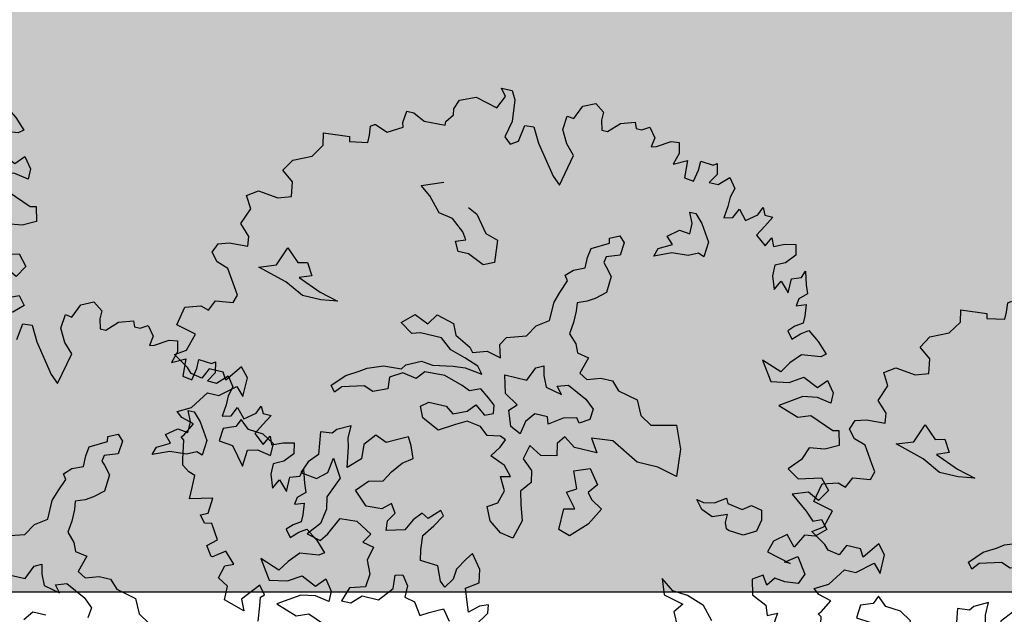
# Model space of a CAD drawing. Units: metres. Extents: x 1321 to 2593, y 364 to 646.
# Drawn here: x 2213 to 2221, y 404 to 408 of the extents above; entities that cross this region are included whole.
import ezdxf

# ---------------------------------------------------------------- set-up
doc = ezdxf.new("R2010")
doc.units = ezdxf.units.M
for name, color, linetype in [('BLUE', 5, 'Continuous'), ('G', 76, 'Continuous'), ('G1', 112, 'Continuous'), ('G3', 71, 'Continuous'), ('roads', 7, 'Continuous')]:
    doc.layers.add(name, color=color, linetype=linetype)

# ---------------------------------------------------------------- blocks, each defined once
blk = doc.blocks.new('TREE-2')
at = {"layer": 'G1'}
for p, q in [((6.142, -0.054), (6.231, 0.158)), ((6.231, 0.158), (6.412, 0.246)), ((6.412, 0.246), (6.557, 0.143)), ((4.981, 0.143), (5.142, 0.143)), ((5.069, 0.034), (4.981, 0.143)), ((4.981, -0.163), (5.069, 0.034)), ((5.142, 0.143), (5.214, 0.018)), ((5.214, 0.018), (5.251, -0.309)), ((6.557, 0.143), (6.557, 0.018)), ((6.557, 0.018), (6.593, -0.127)), ((6.682, -0.127), (6.842, 0.034)), ((6.842, 0.034), (7.055, 0.106)), ((7.055, 0.106), (7.091, 0.018)), ((7.091, 0.018), (7.179, 0.018)), ((7.179, 0.018), (7.288, 0.086)), ((7.288, 0.086), (7.397, -0.054)), ((4.405, -0.179), (4.639, -0.075)), ((4.639, -0.075), (4.981, -0.163)), ((6.018, -0.252), (6.039, -0.039)), ((6.039, -0.039), (6.142, -0.054)), ((6.593, -0.127), (6.682, -0.127)), ((7.397, -0.054), (7.376, -0.2)), ((7.449, -0.179), (7.646, -0.054)), ((7.646, -0.054), (7.77, -0.039)), ((7.77, -0.039), (7.807, -0.2)), ((4.354, -0.324), (4.405, -0.179)), ((6.127, -0.449), (6.018, -0.252)), ((7.376, -0.2), (7.449, -0.179)), ((7.807, -0.2), (7.755, -0.376)), ((7.755, -0.376), (7.952, -0.272)), ((7.952, -0.272), (7.967, -0.537)), ((8.149, -0.236), (8.346, -0.252)), ((8.149, -0.376), (8.149, -0.236)), ((8.346, -0.252), (8.398, -0.215)), ((8.398, -0.215), (8.434, -0.376)), ((4.281, -0.537), (4.369, -0.412)), ((4.369, -0.412), (4.354, -0.324)), ((5.251, -0.309), (5.194, -0.558)), ((5.411, -0.573), (5.448, -0.324)), ((5.448, -0.324), (5.588, -0.309)), ((5.588, -0.309), (5.712, -0.537)), ((8.113, -0.558), (8.149, -0.376)), ((8.434, -0.376), (8.346, -0.521)), ((8.486, -0.521), (8.631, -0.376)), ((8.631, -0.376), (8.74, -0.521)), ((3.654, -0.703), (3.674, -0.521)), ((3.674, -0.521), (3.783, -0.521)), ((3.783, -0.521), (3.96, -0.609)), ((4.281, -0.594), (4.281, -0.537)), ((5.194, -0.558), (5.302, -0.646)), ((5.302, -0.646), (5.411, -0.573)), ((5.712, -0.537), (6.039, -0.967)), ((6.267, -0.594), (6.127, -0.449)), ((7.967, -0.537), (8.113, -0.558)), ((8.346, -0.521), (8.486, -0.521)), ((8.74, -0.521), (8.704, -0.666)), ((3.674, -0.77), (3.654, -0.703)), ((3.96, -0.609), (4.281, -0.594)), ((6.163, -1.076), (6.267, -0.594)), ((8.704, -0.666), (8.704, -0.807)), ((9.17, -0.827), (9.222, -0.703)), ((9.222, -0.703), (9.274, -0.807)), ((3.192, -0.864), (3.244, -0.827)), ((3.208, -1.004), (3.192, -0.864)), ((3.244, -0.827), (3.26, -0.827)), ((3.26, -0.827), (3.457, -0.895)), ((3.457, -0.895), (3.674, -0.77)), ((8.704, -0.807), (8.683, -0.988)), ((8.813, -0.952), (8.88, -0.807)), ((8.88, -0.807), (9.01, -0.952)), ((9.01, -0.952), (9.17, -0.827)), ((9.274, -0.807), (9.398, -0.807)), ((9.398, -0.807), (9.31, -0.967)), ((3.208, -1.113), (3.208, -1.004)), ((6.039, -0.967), (6.163, -1.076)), ((8.166, -1.022), (8.258, -1.022)), ((8.239, -1.18), (8.166, -1.022)), ((8.258, -1.022), (8.382, -1.147)), ((8.683, -0.988), (8.813, -0.952)), ((9.31, -0.967), (9.222, -1.128)), ((2.529, -1.128), (2.923, -1.092)), ((2.565, -1.31), (2.529, -1.128)), ((2.923, -1.092), (2.938, -1.164)), ((2.938, -1.164), (3.208, -1.113)), ((8.239, -1.342), (8.239, -1.18)), ((8.382, -1.147), (8.544, -1.397)), ((9.222, -1.128), (9.383, -1.258)), ((9.383, -1.258), (9.456, -1.113)), ((9.456, -1.113), (9.507, -1.237)), ((9.507, -1.237), (9.668, -1.164)), ((9.668, -1.164), (9.829, -1.128)), ((9.829, -1.128), (9.865, -1.289)), ((2.44, -1.507), (2.565, -1.31)), ((7.916, -1.451), (8.078, -1.323)), ((8.078, -1.323), (8.239, -1.342)), ((9.865, -1.289), (9.741, -1.434)), ((4.139, -1.558), (4.461, -1.433)), ((8.023, -1.558), (7.916, -1.451)), ((8.544, -1.397), (8.526, -1.628)), ((9.741, -1.434), (9.595, -1.507)), ((2.171, -1.631), (2.44, -1.507)), ((4.3, -1.683), (4.139, -1.558)), ((7.079, -1.68), (7.222, -1.61)), ((7.222, -1.61), (7.31, -1.698)), ((7.828, -1.665), (8.023, -1.558)), ((8.434, -1.595), (8.291, -1.665)), ((8.526, -1.628), (8.434, -1.595)), ((9.595, -1.507), (9.595, -1.668)), ((9.886, -1.647), (10.026, -1.595)), ((10.026, -1.595), (10.062, -1.486)), ((10.062, -1.486), (10.119, -1.683)), ((2.062, -1.813), (2.171, -1.631)), ((4.498, -1.896), (4.3, -1.683)), ((4.909, -1.72), (5.053, -1.79)), ((6.844, -1.896), (7.094, -1.753)), ((7.094, -1.753), (7.079, -1.68)), ((7.31, -1.698), (7.292, -1.896)), ((7.791, -1.79), (7.828, -1.665)), ((8.041, -1.683), (7.791, -1.79)), ((8.291, -1.665), (8.041, -1.683)), ((9.595, -1.668), (9.668, -1.865)), ((9.668, -1.865), (9.741, -1.719)), ((9.741, -1.719), (9.886, -1.865)), ((9.886, -1.865), (9.886, -1.647)), ((10.119, -1.683), (10.171, -1.813)), ((2.243, -1.953), (2.062, -1.813)), ((4.711, -1.933), (4.498, -1.896)), ((5.053, -1.79), (5.251, -2.04)), ((6.826, -2.04), (6.844, -1.896)), ((7.292, -1.896), (7.094, -1.966)), ((10.062, -1.917), (10.047, -2.025)), ((10.171, -1.813), (10.062, -1.917)), ((2.28, -2.171), (2.243, -1.953)), ((4.909, -2.095), (4.711, -1.933)), ((5.251, -2.04), (5.446, -2.095)), ((6.826, -2.201), (6.826, -2.04)), ((7.094, -1.966), (7.079, -2.058)), ((7.079, -2.058), (7.13, -2.11)), ((10.047, -2.025), (10.187, -1.974)), ((10.187, -1.974), (10.207, -2.15)), ((1.616, -2.311), (1.777, -2.202)), ((1.777, -2.202), (2.083, -2.238)), ((2.083, -2.238), (2.28, -2.171)), ((4.836, -2.256), (4.979, -2.201)), ((4.979, -2.201), (4.909, -2.095)), ((5.446, -2.095), (5.482, -2.436)), ((6.664, -2.271), (6.826, -2.201)), ((7.13, -2.11), (7.237, -2.235)), ((10.207, -2.15), (10.207, -2.259)), ((1.725, -2.492), (1.616, -2.311)), ((4.909, -2.399), (4.836, -2.256)), ((6.558, -2.378), (6.664, -2.271)), ((7.237, -2.235), (7.222, -2.488)), ((10.098, -2.331), (10.01, -2.42)), ((10.207, -2.259), (10.098, -2.331)), ((10.207, -2.42), (10.316, -2.347)), ((10.316, -2.347), (10.492, -2.472)), ((1.632, -2.741), (1.725, -2.492)), ((5.071, -2.399), (4.909, -2.399)), ((5.321, -2.506), (5.071, -2.399)), ((5.482, -2.436), (5.321, -2.506)), ((6.539, -2.646), (6.612, -2.451)), ((6.612, -2.451), (6.558, -2.378)), ((7.222, -2.488), (7.079, -2.613)), ((10.01, -2.42), (10.098, -2.529)), ((10.098, -2.529), (10.207, -2.42)), ((10.492, -2.472), (10.653, -2.632)), ((6.487, -2.808), (6.539, -2.646)), ((7.079, -2.613), (6.969, -2.683)), ((10.653, -2.632), (10.581, -2.689)), ((1.792, -2.902), (1.632, -2.741)), ((6.487, -3.094), (6.487, -2.808)), ((6.969, -2.683), (6.826, -2.738)), ((6.826, -2.738), (6.844, -2.863)), ((10.295, -2.726), (10.15, -2.886)), ((10.581, -2.689), (10.295, -2.726)), ((1.813, -3.047), (1.792, -2.902)), ((2.295, -3.222), (2.402, -2.936)), ((2.402, -2.936), (2.6, -3.116)), ((6.844, -2.863), (6.844, -3.042)), ((9.741, -2.938), (9.938, -3.224)), ((10.047, -3.047), (9.741, -2.938)), ((10.15, -2.886), (10.047, -3.047)), ((1.367, -3.115), (1.528, -3.063)), ((1.528, -3.063), (1.813, -3.047)), ((2.6, -3.116), (2.743, -3.079)), ((2.743, -3.079), (2.85, -3.259)), ((6.308, -3.219), (6.487, -3.094)), ((6.844, -3.042), (6.826, -3.219)), ((10.207, -3.172), (10.404, -3.047)), ((10.404, -3.047), (10.638, -3.151)), ((10.638, -3.151), (10.762, -3.011)), ((10.762, -3.011), (10.887, -3.172)), ((1.31, -3.26), (1.367, -3.115)), ((2.046, -3.314), (2.295, -3.222)), ((6.201, -3.399), (6.308, -3.219)), ((6.826, -3.219), (6.951, -3.347)), ((9.938, -3.224), (10.207, -3.172)), ((10.887, -3.172), (10.887, -3.333)), ((1.419, -3.384), (1.31, -3.26)), ((1.595, -3.441), (1.419, -3.384)), ((2.493, -3.439), (2.046, -3.314)), ((2.85, -3.259), (2.67, -3.329)), ((2.67, -3.329), (3.03, -3.472)), ((4.714, -3.561), (4.821, -3.399)), ((4.821, -3.399), (5.089, -3.472)), ((5.915, -3.49), (6.201, -3.399)), ((6.951, -3.347), (7.005, -3.472)), ((10.456, -3.333), (10.135, -3.545)), ((10.674, -3.296), (10.456, -3.333)), ((10.887, -3.333), (10.674, -3.296)), ((1.756, -3.69), (1.595, -3.441)), ((2.78, -3.582), (2.493, -3.439)), ((3.03, -3.472), (3.316, -3.545)), ((3.316, -3.545), (3.066, -3.582)), ((4.321, -3.634), (4.498, -3.472)), ((4.498, -3.472), (4.714, -3.561)), ((5.089, -3.472), (5.162, -3.634)), ((5.842, -3.615), (5.915, -3.49)), ((7.005, -3.472), (7.185, -3.506)), ((7.185, -3.506), (7.112, -3.759)), ((10.135, -3.545), (10.456, -3.654)), ((1.829, -3.799), (1.756, -3.69)), ((3.066, -3.582), (2.78, -3.582)), ((4.516, -3.759), (4.321, -3.634)), ((5.162, -3.634), (5.412, -3.759)), ((5.896, -3.81), (5.842, -3.615)), ((10.456, -3.654), (10.638, -3.582)), ((10.638, -3.582), (11.011, -3.727)), ((1.792, -3.924), (1.829, -3.799)), ((4.641, -3.722), (4.516, -3.759)), ((4.964, -3.722), (4.641, -3.722)), ((5.144, -3.865), (4.964, -3.722)), ((5.412, -3.759), (5.467, -3.829)), ((5.467, -3.829), (5.68, -3.759)), ((5.68, -3.759), (5.896, -3.81)), ((6.36, -4.045), (6.448, -3.832)), ((6.448, -3.832), (6.558, -3.777)), ((6.558, -3.777), (6.591, -3.92)), ((7.112, -3.759), (7.237, -3.829)), ((7.237, -3.829), (7.435, -3.759)), ((7.435, -3.759), (7.615, -3.759)), ((7.615, -3.759), (7.74, -3.884)), ((11.011, -3.727), (11.099, -3.706)), ((11.099, -3.706), (11.156, -3.924)), ((1.455, -4.121), (1.528, -3.96)), ((1.528, -3.96), (1.792, -3.924)), ((5.375, -3.935), (5.144, -3.865)), ((5.592, -4.009), (5.375, -3.935)), ((6.591, -3.92), (6.664, -4.082)), ((6.826, -4.03), (6.987, -3.975)), ((6.987, -3.975), (7.289, -4.118)), ((7.74, -3.884), (8.044, -3.954)), ((8.044, -3.954), (8.151, -4.17)), ((11.156, -3.924), (10.959, -4.028)), ((1.098, -4.157), (1.331, -4.085)), ((1.331, -4.085), (1.455, -4.121)), ((4.535, -4.24), (4.751, -4.133)), ((4.751, -4.133), (4.928, -4.152)), ((4.928, -4.152), (5.232, -4.097)), ((5.232, -4.097), (5.412, -4.079)), ((5.412, -4.079), (5.68, -4.115)), ((5.68, -4.115), (5.592, -4.009)), ((6.018, -4.045), (6.36, -4.045)), ((6.091, -4.316), (6.018, -4.045)), ((6.664, -4.082), (6.914, -4.137)), ((6.914, -4.137), (6.826, -4.03)), ((7.289, -4.118), (7.432, -4.243)), ((10.726, -4.064), (10.653, -4.261)), ((10.959, -4.028), (10.726, -4.064)), ((1.041, -4.443), (1.098, -4.157)), ((4.483, -4.313), (4.535, -4.24)), ((4.839, -4.277), (4.733, -4.402)), ((5.144, -4.258), (4.839, -4.277)), ((5.43, -4.35), (5.144, -4.258)), ((7.432, -4.243), (7.417, -4.405)), ((8.151, -4.17), (8.331, -4.277)), ((8.331, -4.277), (8.705, -4.188)), ((8.705, -4.188), (8.849, -4.527)), ((10.653, -4.261), (10.492, -4.443)), ((1.346, -4.515), (1.041, -4.443)), ((3.874, -4.493), (3.98, -4.42)), ((3.98, -4.42), (4.212, -4.332)), ((4.212, -4.332), (4.483, -4.313)), ((4.516, -4.365), (4.34, -4.475)), ((4.733, -4.402), (4.516, -4.365)), ((5.555, -4.402), (5.43, -4.35)), ((5.717, -4.332), (5.555, -4.402)), ((5.86, -4.438), (5.717, -4.332)), ((5.967, -4.527), (5.86, -4.438)), ((6.305, -4.441), (6.091, -4.316)), ((6.198, -4.548), (6.305, -4.441)), ((7.219, -4.423), (7.021, -4.475)), ((7.273, -4.493), (7.219, -4.423)), ((7.417, -4.405), (7.273, -4.493)), ((10.492, -4.443), (10.674, -4.551)), ((1.274, -4.78), (1.346, -4.515)), ((3.694, -4.6), (3.874, -4.493)), ((4.34, -4.475), (4.355, -4.652)), ((5.592, -4.706), (5.698, -4.582)), ((5.698, -4.582), (5.86, -4.706)), ((5.985, -4.652), (5.967, -4.527)), ((6.286, -4.78), (6.198, -4.548)), ((6.591, -4.511), (6.484, -4.655)), ((6.789, -4.511), (6.591, -4.511)), ((6.826, -4.618), (6.789, -4.511)), ((7.021, -4.475), (6.826, -4.618)), ((8.849, -4.527), (8.885, -4.941)), ((10.674, -4.551), (11.011, -4.458)), ((11.011, -4.458), (11.156, -4.619)), ((3.514, -4.795), (3.694, -4.6)), ((3.998, -4.688), (3.675, -4.78)), ((4.142, -4.743), (3.998, -4.688)), ((4.355, -4.652), (4.142, -4.743)), ((4.894, -4.795), (5.001, -4.706)), ((5.001, -4.706), (5.269, -4.706)), ((5.269, -4.706), (5.394, -4.795)), ((5.394, -4.795), (5.592, -4.706)), ((5.86, -4.706), (5.985, -4.652)), ((6.484, -4.655), (6.448, -4.853)), ((7.828, -4.636), (7.508, -4.67)), ((7.508, -4.67), (7.633, -4.868)), ((8.258, -4.868), (7.828, -4.636)), ((10.871, -4.712), (10.638, -4.8)), ((11.047, -4.8), (10.871, -4.712)), ((11.156, -4.619), (11.047, -4.8)), ((1.113, -4.889), (1.274, -4.78)), ((2.135, -4.837), (1.953, -5.086)), ((2.259, -4.977), (2.135, -4.837)), ((3.587, -4.886), (3.514, -4.795)), ((3.675, -4.78), (3.587, -4.886)), ((4.964, -4.956), (4.894, -4.795)), ((5.628, -4.85), (5.467, -4.941)), ((5.842, -4.886), (5.628, -4.85)), ((5.967, -4.993), (5.842, -4.886)), ((6.448, -4.853), (6.286, -4.78)), ((7.112, -4.743), (7.024, -4.868)), ((7.024, -4.868), (7.06, -5.048)), ((7.292, -4.868), (7.112, -4.743)), ((7.633, -4.868), (7.292, -4.868)), ((8.58, -4.868), (8.258, -4.868)), ((8.885, -4.941), (8.58, -4.868)), ((10.638, -4.8), (10.902, -4.998)), ((1.346, -5.034), (1.113, -4.889)), ((1.419, -5.107), (1.346, -5.034)), ((1.668, -4.977), (1.595, -5.138)), ((1.886, -4.977), (1.668, -4.977)), ((1.953, -5.086), (1.886, -4.977)), ((2.259, -5.267), (2.259, -4.977)), ((5.232, -5.084), (4.964, -4.956)), ((5.467, -4.941), (5.232, -5.084)), ((6.165, -4.956), (5.967, -4.993)), ((6.253, -4.993), (6.165, -4.956)), ((6.201, -5.118), (6.253, -4.993)), ((6.631, -4.993), (6.576, -5.209)), ((6.826, -5.1), (6.631, -4.993)), ((10.902, -4.998), (11.032, -5.122)), ((1.595, -5.138), (1.419, -5.107)), ((1.901, -5.335), (2.135, -5.138)), ((2.135, -5.138), (2.259, -5.267)), ((6.091, -5.279), (6.201, -5.118)), ((7.06, -5.048), (6.826, -5.1)), ((7.362, -5.209), (7.593, -5.121)), ((7.593, -5.121), (7.755, -5.337)), ((9.528, -5.194), (9.689, -5.084)), ((9.689, -5.084), (9.726, -5.158)), ((9.726, -5.158), (9.958, -5.194)), ((9.958, -5.194), (10.082, -5.103)), ((10.082, -5.103), (10.244, -5.139)), ((10.244, -5.139), (10.28, -5.283)), ((11.032, -5.122), (11.156, -5.07)), ((11.156, -5.07), (11.265, -5.195)), ((3.944, -5.319), (3.746, -5.426)), ((3.944, -5.514), (3.944, -5.319)), ((4.821, -5.283), (4.693, -5.353)), ((4.891, -5.407), (4.821, -5.283)), ((6.326, -5.371), (6.091, -5.279)), ((6.576, -5.209), (6.737, -5.353)), ((7.468, -5.462), (7.362, -5.209)), ((9.366, -5.337), (9.26, -5.209)), ((9.26, -5.209), (9.366, -5.228)), ((9.366, -5.228), (9.528, -5.194)), ((9.759, -5.319), (9.546, -5.407)), ((9.759, -5.444), (9.759, -5.319)), ((10.28, -5.283), (10.244, -5.462)), ((11.265, -5.195), (11.12, -5.335)), ((1.543, -5.604), (1.725, -5.335)), ((1.725, -5.335), (1.901, -5.335)), ((3.746, -5.426), (3.691, -5.496)), ((4.337, -5.371), (4.193, -5.551)), ((4.516, -5.444), (4.337, -5.371)), ((4.693, -5.353), (4.516, -5.444)), ((4.964, -5.587), (4.891, -5.407)), ((6.451, -5.514), (6.326, -5.371)), ((6.737, -5.353), (6.774, -5.529)), ((7.325, -5.551), (7.468, -5.462)), ((7.755, -5.337), (7.648, -5.481)), ((9.546, -5.407), (9.366, -5.337)), ((9.796, -5.532), (9.759, -5.444)), ((10.244, -5.462), (10.064, -5.569)), ((10.705, -5.407), (10.529, -5.553)), ((10.85, -5.568), (10.705, -5.407)), ((10.959, -5.355), (10.85, -5.568)), ((11.12, -5.335), (10.959, -5.355)), ((1.346, -5.713), (1.543, -5.604)), ((2.314, -5.606), (2.259, -5.731)), ((2.457, -5.731), (2.314, -5.606)), ((3.691, -5.496), (3.514, -5.514)), ((3.514, -5.514), (3.566, -5.856)), ((3.977, -5.639), (3.944, -5.514)), ((4.193, -5.551), (4.212, -5.767)), ((4.821, -5.694), (4.964, -5.587)), ((6.308, -5.548), (6.451, -5.514)), ((6.414, -5.746), (6.308, -5.548)), ((6.774, -5.529), (6.649, -5.691)), ((7.505, -5.767), (7.325, -5.551)), ((7.648, -5.481), (7.718, -5.569)), ((7.718, -5.569), (7.898, -5.676)), ((9.833, -5.551), (9.796, -5.532)), ((10.064, -5.569), (9.833, -5.551)), ((10.529, -5.553), (10.477, -5.729)), ((1.435, -5.786), (1.346, -5.713)), ((2.259, -5.731), (2.082, -5.801)), ((2.688, -5.749), (2.457, -5.731)), ((2.868, -5.856), (2.688, -5.749)), ((4.032, -5.944), (3.977, -5.639)), ((4.212, -5.767), (4.032, -5.944)), ((4.693, -5.856), (4.821, -5.694)), ((6.36, -5.944), (6.414, -5.746)), ((6.649, -5.691), (6.701, -5.889)), ((7.344, -5.801), (7.505, -5.767)), ((7.898, -5.676), (7.755, -5.944)), ((10.477, -5.729), (10.85, -5.822)), ((10.762, -5.822), (10.938, -5.693)), ((10.938, -5.693), (11.099, -5.926)), ((1.632, -5.838), (1.435, -5.786)), ((1.528, -6.035), (1.632, -5.838)), ((2.082, -5.801), (2.064, -5.999)), ((2.868, -6.035), (2.868, -5.856)), ((3.566, -5.856), (3.441, -5.999)), ((3.764, -6.087), (3.8, -5.856)), ((3.8, -5.856), (3.962, -6.124)), ((4.605, -6.017), (4.693, -5.856)), ((6.701, -5.889), (6.774, -6.121)), ((7.344, -6.124), (7.344, -5.801)), ((10.85, -5.822), (10.762, -5.822)), ((1.492, -6.071), (1.528, -6.035)), ((1.543, -6.108), (1.492, -6.071)), ((2.064, -5.999), (2.277, -6.017)), ((2.277, -6.017), (2.493, -6.285)), ((2.493, -6.285), (2.512, -6.035)), ((2.512, -6.035), (2.655, -5.999)), ((2.655, -5.999), (2.868, -6.035)), ((3.441, -5.999), (3.371, -6.179)), ((4.23, -6.249), (4.391, -6.069)), ((4.391, -6.069), (4.605, -6.017)), ((6.216, -6.032), (6.36, -5.944)), ((6.308, -6.23), (6.216, -6.032)), ((7.755, -5.944), (7.523, -6.179)), ((11.099, -5.926), (11.032, -6.087)), ((1.595, -6.393), (1.543, -6.108)), ((3.371, -6.179), (3.621, -6.212)), ((3.621, -6.212), (3.764, -6.087)), ((3.962, -6.124), (3.834, -6.447)), ((6.774, -6.121), (6.701, -6.407)), ((7.523, -6.179), (7.344, -6.124)), ((10.492, -6.087), (10.347, -6.18)), ((10.347, -6.18), (10.404, -6.408)), ((10.581, -6.217), (10.492, -6.087)), ((10.674, -6.087), (10.581, -6.217)), ((10.835, -6.108), (10.674, -6.087)), ((11.032, -6.087), (10.835, -6.108)), ((4.443, -6.447), (4.23, -6.249)), ((4.803, -6.322), (4.678, -6.429)), ((4.891, -6.447), (4.803, -6.322)), ((5.284, -6.355), (5.177, -6.483)), ((5.394, -6.41), (5.284, -6.355)), ((5.552, -6.249), (5.394, -6.41)), ((5.5, -6.499), (5.607, -6.322)), ((5.607, -6.322), (5.552, -6.249)), ((6.503, -6.374), (6.308, -6.23)), ((1.616, -6.481), (1.595, -6.393)), ((1.725, -6.554), (1.616, -6.481)), ((3.834, -6.447), (3.87, -6.627)), ((4.678, -6.429), (4.443, -6.447)), ((4.803, -6.59), (4.891, -6.447)), ((5.177, -6.483), (5.089, -6.66)), ((5.375, -6.678), (5.5, -6.499)), ((6.701, -6.407), (6.503, -6.374)), ((9.025, -6.481), (9.113, -6.714)), ((9.222, -6.626), (9.025, -6.481)), ((10.404, -6.408), (10.638, -6.517)), ((1.829, -6.59), (1.725, -6.554)), ((1.829, -6.772), (1.829, -6.59)), ((3.87, -6.627), (3.834, -6.858)), ((4.821, -6.733), (4.803, -6.59)), ((5.089, -6.66), (4.821, -6.733)), ((9.456, -6.642), (9.222, -6.626)), ((9.725, -6.735), (9.456, -6.642)), ((10.638, -6.517), (10.689, -6.663)), ((10.689, -6.663), (10.835, -6.59)), ((10.835, -6.59), (10.814, -6.803)), ((1.829, -6.948), (1.829, -6.772)), ((3.977, -6.983), (4.105, -6.715)), ((4.105, -6.715), (4.355, -6.697)), ((4.355, -6.697), (4.605, -6.84)), ((5.394, -6.895), (5.375, -6.678)), ((6.161, -6.77), (6.091, -6.877)), ((6.323, -6.983), (6.161, -6.77)), ((9.113, -6.714), (9.419, -6.787)), ((9.419, -6.787), (9.31, -6.932)), ((9.901, -6.932), (9.725, -6.735)), ((2.171, -6.86), (1.829, -6.948)), ((2.15, -7.093), (2.171, -6.86)), ((3.834, -6.858), (3.675, -7.056)), ((4.605, -6.84), (4.516, -6.983)), ((5.427, -7.056), (5.394, -6.895)), ((6.091, -6.877), (5.982, -7.056)), ((9.31, -6.932), (9.419, -7.145)), ((2.046, -7.145), (2.15, -7.093)), ((3.675, -7.056), (3.889, -7.108)), ((3.889, -7.108), (3.977, -6.983)), ((4.516, -6.983), (4.693, -7.02)), ((4.693, -7.02), (4.641, -7.233)), ((5.695, -7.072), (5.427, -7.056)), ((5.787, -7.288), (5.695, -7.072)), ((5.982, -7.056), (5.967, -7.215)), ((6.36, -7.181), (6.323, -6.983)), ((2.135, -7.254), (2.046, -7.145)), ((2.243, -7.233), (2.135, -7.254)), ((2.383, -7.451), (2.243, -7.233)), ((4.641, -7.233), (4.73, -7.431)), ((5.967, -7.215), (5.875, -7.358)), ((6.18, -7.306), (6.36, -7.181)), ((5.107, -7.358), (5.214, -7.325)), ((5.123, -7.556), (5.107, -7.358)), ((5.214, -7.325), (5.321, -7.468)), ((5.875, -7.358), (5.787, -7.288)), ((6.253, -7.501), (6.18, -7.306)), ((2.243, -7.575), (2.383, -7.451)), ((4.73, -7.431), (4.711, -7.629)), ((5.321, -7.468), (5.321, -7.645)), ((6.305, -7.645), (6.253, -7.501)), ((6.448, -7.52), (6.305, -7.645)), ((6.573, -7.468), (6.448, -7.52)), ((6.591, -7.593), (6.573, -7.468)), ((2.347, -7.716), (2.243, -7.575)), ((2.544, -7.591), (2.368, -7.716)), ((2.705, -7.752), (2.544, -7.591)), ((4.48, -7.699), (4.407, -7.916)), ((4.711, -7.629), (4.48, -7.699)), ((4.946, -7.773), (5.123, -7.556)), ((5.321, -7.645), (5.482, -7.681)), ((5.482, -7.681), (5.607, -7.861)), ((5.732, -7.788), (5.93, -7.681)), ((5.93, -7.681), (6.055, -7.843)), ((6.448, -7.824), (6.591, -7.593)), ((2.368, -7.716), (2.347, -7.716)), ((2.529, -8.006), (2.58, -7.809)), ((2.58, -7.809), (2.705, -7.752)), ((4.55, -7.916), (4.693, -7.773)), ((4.693, -7.773), (4.946, -7.773)), ((5.607, -7.861), (5.732, -7.788)), ((3.156, -7.97), (2.938, -8.239)), ((3.26, -8.094), (3.156, -7.97)), ((4.407, -7.916), (4.55, -7.916)), ((2.689, -8.094), (2.529, -8.006)), ((2.689, -8.307), (2.689, -8.094)), ((3.208, -8.146), (3.26, -8.094)), ((3.229, -8.271), (3.208, -8.146)), ((2.938, -8.239), (3.011, -8.4)), ((3.26, -8.504), (3.229, -8.271)), ((3.011, -8.4), (2.689, -8.307))]:
    blk.add_line(p, q, dxfattribs=at)
blk = doc.blocks.new('TREE-1')
at = {"layer": 'G'}
for p, q in [((6.515, -1.05), (6.696, -0.962)), ((6.696, -0.962), (6.841, -1.065)), ((6.427, -1.262), (6.515, -1.05)), ((6.841, -1.065), (6.841, -1.19)), ((6.966, -1.335), (7.127, -1.174)), ((7.127, -1.174), (7.339, -1.102)), ((7.339, -1.102), (7.376, -1.19)), ((7.464, -1.19), (7.573, -1.122)), ((7.573, -1.122), (7.681, -1.262)), ((6.302, -1.46), (6.323, -1.247)), ((6.323, -1.247), (6.427, -1.262)), ((6.841, -1.19), (6.878, -1.335)), ((7.376, -1.19), (7.464, -1.19)), ((7.681, -1.262), (7.661, -1.408)), ((7.733, -1.387), (7.93, -1.262)), ((7.93, -1.262), (8.055, -1.247)), ((8.055, -1.247), (8.091, -1.408)), ((6.411, -1.657), (6.302, -1.46)), ((6.878, -1.335), (6.966, -1.335)), ((7.661, -1.408), (7.733, -1.387)), ((8.091, -1.408), (8.039, -1.584)), ((8.039, -1.584), (8.236, -1.48)), ((8.236, -1.48), (8.252, -1.745)), ((8.433, -1.444), (8.63, -1.46)), ((8.433, -1.584), (8.433, -1.444)), ((8.63, -1.46), (8.682, -1.423)), ((8.682, -1.423), (8.718, -1.584)), ((5.696, -1.781), (5.732, -1.532)), ((5.732, -1.532), (5.872, -1.517)), ((5.872, -1.517), (5.996, -1.745)), ((8.397, -1.766), (8.433, -1.584)), ((8.718, -1.584), (8.63, -1.729)), ((8.77, -1.729), (8.915, -1.584)), ((8.915, -1.584), (9.024, -1.729)), ((5.996, -1.745), (6.323, -2.175)), ((6.551, -1.802), (6.411, -1.657)), ((8.252, -1.745), (8.397, -1.766)), ((8.63, -1.729), (8.77, -1.729)), ((9.024, -1.729), (8.988, -1.875)), ((6.447, -2.284), (6.551, -1.802)), ((8.988, -1.875), (8.988, -2.015)), ((9.455, -2.035), (9.506, -1.911)), ((9.506, -1.911), (9.558, -2.015)), ((8.988, -2.015), (8.967, -2.196)), ((9.097, -2.16), (9.164, -2.015)), ((9.164, -2.015), (9.294, -2.16)), ((9.294, -2.16), (9.455, -2.035)), ((9.558, -2.015), (9.683, -2.015)), ((9.683, -2.015), (9.595, -2.175)), ((6.323, -2.175), (6.447, -2.284)), ((8.967, -2.196), (9.097, -2.16)), ((9.595, -2.175), (9.506, -2.336)), ((8.45, -2.23), (8.542, -2.23)), ((8.524, -2.388), (8.45, -2.23)), ((8.542, -2.23), (8.667, -2.355)), ((8.667, -2.355), (8.828, -2.605)), ((9.506, -2.336), (9.667, -2.466)), ((9.667, -2.466), (9.74, -2.321)), ((9.74, -2.321), (9.792, -2.445)), ((9.952, -2.372), (10.113, -2.336)), ((10.113, -2.336), (10.149, -2.497)), ((8.524, -2.55), (8.524, -2.388)), ((9.792, -2.445), (9.952, -2.372)), ((10.149, -2.497), (10.025, -2.642)), ((8.201, -2.659), (8.362, -2.531)), ((8.307, -2.766), (8.201, -2.659)), ((8.362, -2.531), (8.524, -2.55)), ((8.828, -2.605), (8.81, -2.836)), ((10.025, -2.642), (9.88, -2.715)), ((8.112, -2.873), (8.307, -2.766)), ((8.719, -2.803), (8.575, -2.873)), ((8.81, -2.836), (8.719, -2.803)), ((9.88, -2.715), (9.88, -2.876)), ((10.17, -2.855), (10.31, -2.803)), ((10.31, -2.803), (10.346, -2.694)), ((10.346, -2.694), (10.403, -2.891)), ((7.128, -3.104), (7.378, -2.961)), ((7.363, -2.888), (7.506, -2.818)), ((7.378, -2.961), (7.363, -2.888)), ((7.506, -2.818), (7.594, -2.906)), ((7.594, -2.906), (7.576, -3.104)), ((8.076, -2.998), (8.112, -2.873)), ((8.326, -2.891), (8.076, -2.998)), ((8.575, -2.873), (8.326, -2.891)), ((9.88, -2.876), (9.952, -3.073)), ((9.952, -3.073), (10.025, -2.927)), ((10.025, -2.927), (10.17, -3.073)), ((10.17, -3.073), (10.17, -2.855)), ((10.403, -2.891), (10.455, -3.021)), ((7.11, -3.248), (7.128, -3.104)), ((7.576, -3.104), (7.378, -3.175)), ((10.455, -3.021), (10.346, -3.125)), ((7.11, -3.409), (7.11, -3.248)), ((7.378, -3.175), (7.363, -3.266)), ((10.346, -3.125), (10.331, -3.234)), ((10.331, -3.234), (10.471, -3.182)), ((10.471, -3.182), (10.492, -3.358)), ((7.363, -3.266), (7.415, -3.318)), ((7.415, -3.318), (7.521, -3.443)), ((10.492, -3.358), (10.492, -3.467)), ((6.842, -3.586), (6.948, -3.479)), ((6.948, -3.479), (7.11, -3.409)), ((7.521, -3.443), (7.506, -3.696)), ((10.383, -3.54), (10.295, -3.628)), ((10.492, -3.467), (10.383, -3.54)), ((6.824, -3.854), (6.897, -3.659)), ((6.897, -3.659), (6.842, -3.586)), ((7.506, -3.696), (7.363, -3.821)), ((10.295, -3.628), (10.383, -3.737)), ((10.383, -3.737), (10.492, -3.628)), ((10.492, -3.628), (10.6, -3.555)), ((10.6, -3.555), (10.777, -3.68)), ((10.777, -3.68), (10.937, -3.84)), ((7.363, -3.821), (7.253, -3.891)), ((10.937, -3.84), (10.865, -3.897)), ((6.772, -4.016), (6.824, -3.854)), ((7.253, -3.891), (7.11, -3.946)), ((7.11, -3.946), (7.128, -4.071)), ((10.58, -3.934), (10.435, -4.095)), ((10.865, -3.897), (10.58, -3.934)), ((6.772, -4.302), (6.772, -4.016)), ((7.128, -4.071), (7.128, -4.25)), ((10.025, -4.146), (10.222, -4.432)), ((10.331, -4.255), (10.025, -4.146)), ((10.435, -4.095), (10.331, -4.255)), ((7.128, -4.25), (7.11, -4.427)), ((10.492, -4.38), (10.689, -4.255)), ((10.689, -4.255), (10.922, -4.359)), ((10.922, -4.359), (11.046, -4.219)), ((11.046, -4.219), (11.171, -4.38)), ((6.485, -4.607), (6.592, -4.427)), ((6.592, -4.427), (6.772, -4.302)), ((7.11, -4.427), (7.235, -4.555)), ((10.222, -4.432), (10.492, -4.38)), ((11.171, -4.38), (11.171, -4.541)), ((7.235, -4.555), (7.29, -4.68)), ((10.74, -4.541), (10.419, -4.753)), ((10.958, -4.504), (10.74, -4.541)), ((11.171, -4.541), (10.958, -4.504)), ((6.199, -4.698), (6.485, -4.607)), ((7.29, -4.68), (7.469, -4.714)), ((7.469, -4.714), (7.396, -4.967)), ((10.419, -4.753), (10.74, -4.862)), ((10.74, -4.862), (10.922, -4.79)), ((10.922, -4.79), (11.295, -4.935)), ((6.732, -5.04), (6.842, -4.985)), ((6.842, -4.985), (6.875, -5.128)), ((7.396, -4.967), (7.521, -5.037)), ((7.521, -5.037), (7.719, -4.967)), ((7.719, -4.967), (7.899, -4.967)), ((7.899, -4.967), (8.024, -5.092)), ((6.644, -5.253), (6.732, -5.04)), ((6.875, -5.128), (6.948, -5.29)), ((7.11, -5.238), (7.271, -5.183)), ((7.271, -5.183), (7.573, -5.326)), ((8.024, -5.092), (8.329, -5.162)), ((8.329, -5.162), (8.435, -5.378)), ((6.303, -5.253), (6.644, -5.253)), ((6.948, -5.29), (7.198, -5.345)), ((7.198, -5.345), (7.11, -5.238)), ((7.573, -5.326), (7.716, -5.451)), ((7.716, -5.451), (7.701, -5.613)), ((8.435, -5.378), (8.615, -5.485)), ((6.875, -5.719), (6.769, -5.863)), ((7.073, -5.719), (6.875, -5.719))]:
    blk.add_line(p, q, dxfattribs=at)

msp = doc.modelspace()

# ---------------------------------------------------------------- hatches: boundary and pattern name
at = {"layer": 'G3'}
msp.add_hatch(color=256, dxfattribs=at).paths.add_polyline_path([(2253.8429, 434.0509), (2262.1596, 444.1101), (2206.5061, 444.1101), (2168.4323, 444.1101), (2168.4323, 404.1101), (2229.0884, 404.1101)])

# ---------------------------------------------------------------- linework, layer by layer
at = {"layer": 'roads'}
msp.add_line((2229.0884, 404.1101), (2168.4323, 404.1101), dxfattribs=at)

# ---------------------------------------------------------------- block references
at = {"layer": 'BLUE', "xscale": 0.4999999999999368, "yscale": 0.5, "zscale": 0.5, "rotation": 346.7280989015248}
for name, p in [('TREE-2', (2208.408, 410.0891)), ('TREE-2', (2214.4441, 408.4038)), ('TREE-2', (2219.2373, 407.0734)), ('TREE-1', (2210.6701, 407.5312))]:
    msp.add_blockref(name, p, dxfattribs=at)

doc.saveas('drawing.dxf')
